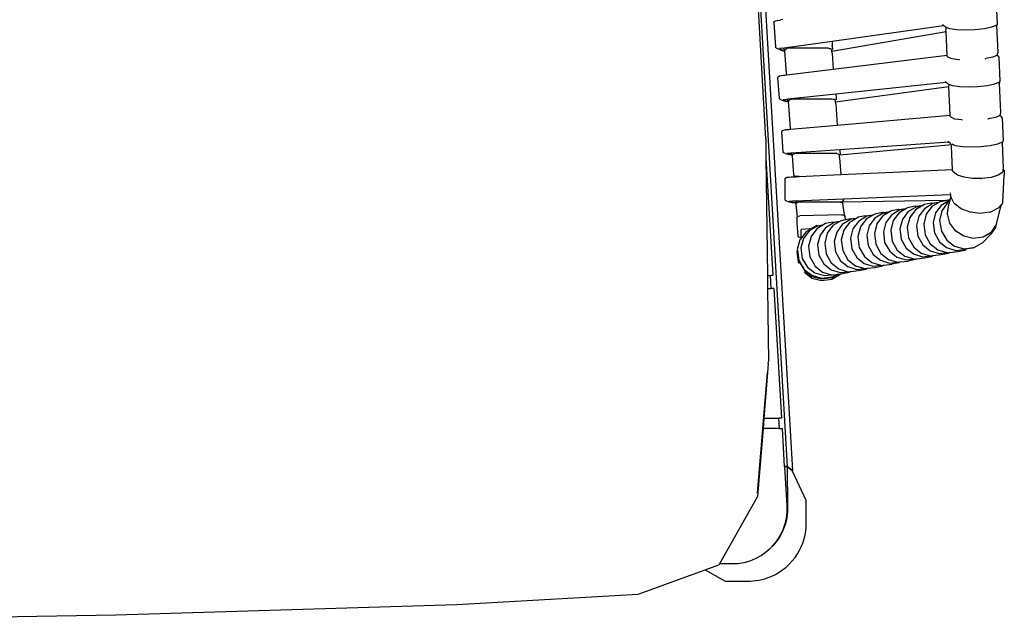
# Model space of a CAD drawing. Extents: x 2.8 to 94.1, y 21.6 to 56.1.
# Drawn here: x 74.1 to 94.1, y 21.7 to 33.9 of the extents above; entities that cross this region are included whole.
import ezdxf

# ---------------------------------------------------------------- set-up
doc = ezdxf.new("R2010")
doc.units = 0
doc.header["$MEASUREMENT"] = 0
doc.layers.get('0').update_dxf_attribs({"linetype": 'CONTINUOUS'})

msp = doc.modelspace()

# ---------------------------------------------------------------- linework, layer by layer
for p, q in [((88.48, 45.858), (89.714, 24.848)), ((88.621, 45.223), (89.817, 24.764)), ((89.275, 31.511), (88.968, 36.968)), ((93.989, 33.852), (93.964, 34.41)), ((89.441, 33.877), (89.449, 33.897)), ((89.441, 33.877), (89.477, 33.384)), ((89.449, 33.897), (89.475, 33.914)), ((89.475, 33.914), (89.511, 33.922)), ((89.511, 33.922), (89.514, 33.922)), ((89.514, 33.922), (89.556, 33.929)), ((89.556, 33.929), (89.56, 33.93)), ((89.56, 33.93), (89.579, 33.933)), ((89.579, 33.933), (89.583, 33.933)), ((89.62, 33.939), (89.583, 33.933)), ((93.981, 33.833), (93.989, 33.852)), ((90.622, 33.297), (92.942, 33.698)), ((90.623, 33.5), (92.894, 33.818)), ((92.894, 33.818), (92.871, 33.838)), ((92.926, 33.79), (92.894, 33.818)), ((92.926, 33.79), (92.952, 33.778)), ((92.94, 33.734), (92.95, 33.769)), ((92.942, 33.698), (92.94, 33.734)), ((92.965, 33.215), (92.942, 33.698)), ((92.95, 33.769), (92.952, 33.778)), ((93.023, 33.748), (92.952, 33.778)), ((93.163, 33.729), (93.023, 33.748)), ((93.334, 33.724), (93.163, 33.729)), ((93.529, 33.732), (93.334, 33.724)), ((93.727, 33.753), (93.529, 33.732)), ((93.874, 33.784), (93.727, 33.753)), ((93.954, 33.818), (93.874, 33.784)), ((93.954, 33.818), (93.968, 33.826)), ((93.968, 33.826), (93.981, 33.833)), ((93.968, 33.826), (93.976, 33.808)), ((94.001, 33.275), (93.976, 33.808)), ((89.647, 33.363), (90.623, 33.5)), ((90.623, 33.5), (90.629, 33.41)), ((89.487, 33.366), (89.477, 33.384)), ((89.487, 33.366), (89.588, 33.315)), ((89.621, 33.36), (89.556, 33.351)), ((89.556, 33.351), (89.652, 33.299)), ((89.615, 33.301), (89.588, 33.315)), ((89.648, 33.299), (89.615, 33.301)), ((89.624, 33.36), (89.647, 33.363)), ((89.649, 33.327), (89.647, 33.363)), ((89.648, 33.299), (89.652, 33.299)), ((89.659, 33.309), (89.649, 33.327)), ((89.652, 33.299), (89.666, 33.299)), ((89.666, 33.305), (89.659, 33.309)), ((89.665, 33.309), (89.67, 33.329)), ((89.666, 33.305), (89.665, 33.309)), ((89.666, 33.299), (89.666, 33.305)), ((89.699, 32.846), (89.666, 33.299)), ((89.67, 33.329), (89.688, 33.345)), ((89.688, 33.345), (89.713, 33.352)), ((89.738, 33.355), (89.713, 33.352)), ((89.786, 33.356), (89.738, 33.355)), ((90.486, 33.356), (89.786, 33.356)), ((90.542, 33.355), (90.486, 33.356)), ((90.568, 33.352), (90.542, 33.355)), ((90.568, 33.352), (90.593, 33.349)), ((90.593, 33.349), (90.613, 33.335)), ((90.613, 33.335), (90.621, 33.316)), ((90.621, 33.313), (90.627, 33.317)), ((90.621, 33.313), (90.621, 33.316)), ((90.622, 33.297), (90.621, 33.313)), ((90.625, 33.257), (90.622, 33.297)), ((90.625, 33.257), (90.648, 32.931)), ((90.627, 33.317), (90.633, 33.333)), ((90.629, 33.396), (90.629, 33.41)), ((90.629, 33.396), (90.634, 33.337)), ((93.992, 33.241), (94.001, 33.275)), ((90.648, 32.931), (92.965, 33.215)), ((92.966, 33.201), (92.965, 33.215)), ((92.973, 33.183), (92.966, 33.201)), ((92.994, 33.17), (92.973, 33.183)), ((93.064, 33.14), (92.994, 33.17)), ((93.2, 33.122), (93.064, 33.14)), ((93.215, 33.121), (93.2, 33.122)), ((93.736, 33.143), (93.749, 33.145)), ((93.892, 33.175), (93.749, 33.145)), ((93.968, 33.207), (93.892, 33.175)), ((93.968, 33.207), (93.977, 33.215)), ((93.977, 33.215), (93.986, 33.222)), ((94.013, 33.183), (93.977, 33.215)), ((93.986, 33.222), (93.992, 33.241)), ((94.024, 33.165), (94.013, 33.183)), ((94.045, 32.693), (94.024, 33.165)), ((89.701, 32.815), (89.699, 32.846)), ((89.701, 32.815), (90.648, 32.931)), ((89.521, 32.757), (89.529, 32.777)), ((89.552, 32.341), (89.521, 32.757)), ((89.529, 32.777), (89.556, 32.794)), ((89.556, 32.794), (89.591, 32.802)), ((89.591, 32.802), (89.595, 32.802)), ((89.595, 32.802), (89.637, 32.807)), ((89.637, 32.807), (89.641, 32.808)), ((89.641, 32.808), (89.66, 32.81)), ((89.66, 32.81), (89.664, 32.81)), ((89.664, 32.81), (89.701, 32.815)), ((92.946, 32.661), (90.7, 32.421)), ((92.946, 32.661), (92.926, 32.68)), ((92.981, 32.63), (92.946, 32.661)), ((94.009, 32.658), (93.93, 32.624)), ((94.009, 32.658), (94.024, 32.666)), ((94.024, 32.666), (94.037, 32.673)), ((94.024, 32.666), (94.031, 32.648)), ((94.06, 32.05), (94.031, 32.648)), ((94.037, 32.673), (94.045, 32.693)), ((90.697, 32.267), (92.997, 32.576)), ((92.981, 32.63), (93.008, 32.618)), ((92.996, 32.574), (92.997, 32.576)), ((93.024, 31.991), (92.996, 32.574)), ((92.997, 32.576), (93.005, 32.609)), ((93.005, 32.609), (93.008, 32.618)), ((93.078, 32.588), (93.008, 32.618)), ((93.218, 32.57), (93.078, 32.588)), ((93.39, 32.564), (93.218, 32.57)), ((93.585, 32.572), (93.39, 32.564)), ((93.783, 32.593), (93.585, 32.572)), ((93.93, 32.624), (93.783, 32.593)), ((89.562, 32.322), (89.552, 32.341)), ((89.591, 32.309), (89.562, 32.322)), ((89.591, 32.309), (89.686, 32.271)), ((89.7, 32.314), (89.631, 32.307)), ((89.631, 32.307), (89.723, 32.269)), ((89.719, 32.269), (89.686, 32.271)), ((89.722, 32.317), (89.7, 32.314)), ((89.719, 32.269), (89.723, 32.269)), ((90.7, 32.421), (89.722, 32.317)), ((89.724, 32.292), (89.722, 32.317)), ((89.723, 32.269), (89.74, 32.269)), ((89.733, 32.274), (89.724, 32.292)), ((89.74, 32.269), (89.733, 32.274)), ((89.745, 32.292), (89.74, 32.272)), ((89.74, 32.269), (89.74, 32.272)), ((89.778, 31.737), (89.74, 32.269)), ((89.763, 32.308), (89.745, 32.292)), ((89.787, 32.315), (89.763, 32.308)), ((89.813, 32.318), (89.787, 32.315)), ((89.861, 32.319), (89.813, 32.318)), ((90.561, 32.319), (89.861, 32.319)), ((90.616, 32.318), (90.561, 32.319)), ((90.643, 32.315), (90.616, 32.318)), ((90.667, 32.312), (90.643, 32.315)), ((90.688, 32.298), (90.667, 32.312)), ((90.696, 32.279), (90.688, 32.298)), ((90.696, 32.278), (90.696, 32.279)), ((90.697, 32.267), (90.696, 32.278)), ((90.699, 32.222), (90.697, 32.267)), ((90.7, 32.421), (90.705, 32.359)), ((90.705, 32.359), (90.708, 32.304)), ((90.699, 32.222), (90.731, 31.791)), ((94.05, 32.015), (94.06, 32.05)), ((90.731, 31.791), (93.024, 31.991)), ((93.025, 31.976), (93.024, 31.991)), ((93.032, 31.957), (93.025, 31.976)), ((93.053, 31.944), (93.032, 31.957)), ((93.123, 31.914), (93.053, 31.944)), ((93.259, 31.896), (93.123, 31.914)), ((93.274, 31.895), (93.259, 31.896)), ((93.794, 31.917), (93.807, 31.919)), ((93.951, 31.949), (93.807, 31.919)), ((94.026, 31.981), (93.951, 31.949)), ((94.026, 31.981), (94.037, 31.989)), ((94.037, 31.989), (94.045, 31.996)), ((94.072, 31.958), (94.037, 31.989)), ((94.045, 31.996), (94.05, 32.015)), ((94.082, 31.939), (94.072, 31.958)), ((94.082, 31.939), (94.103, 31.473)), ((89.601, 31.654), (89.609, 31.674)), ((89.63, 31.247), (89.601, 31.654)), ((89.609, 31.674), (89.635, 31.691)), ((89.635, 31.691), (89.67, 31.698)), ((89.67, 31.698), (89.674, 31.699)), ((89.674, 31.699), (89.717, 31.702)), ((89.717, 31.702), (89.721, 31.702)), ((89.721, 31.702), (89.74, 31.704)), ((89.74, 31.704), (89.744, 31.704)), ((89.744, 31.704), (89.781, 31.708)), ((89.781, 31.708), (89.778, 31.737)), ((89.781, 31.708), (90.731, 31.791)), ((89.275, 31.511), (89.28, 31.126)), ((93.002, 31.447), (90.782, 31.289)), ((93.002, 31.447), (92.983, 31.464)), ((93.04, 31.413), (93.002, 31.447)), ((94.068, 31.438), (94.083, 31.447)), ((94.083, 31.447), (94.095, 31.454)), ((94.083, 31.447), (94.089, 31.43)), ((94.095, 31.454), (94.103, 31.473)), ((89.641, 31.228), (89.63, 31.247)), ((90.782, 31.289), (89.801, 31.219)), ((90.781, 31.189), (93.065, 31.399)), ((90.782, 31.289), (90.784, 31.256)), ((90.784, 31.256), (90.787, 31.209)), ((93.054, 31.357), (93.063, 31.394)), ((93.074, 30.888), (93.054, 31.357)), ((93.063, 31.394), (93.065, 31.399)), ((93.065, 31.399), (93.066, 31.401)), ((93.137, 31.369), (93.066, 31.401)), ((93.277, 31.349), (93.137, 31.369)), ((93.448, 31.343), (93.277, 31.349)), ((93.644, 31.35), (93.448, 31.343)), ((93.841, 31.371), (93.644, 31.35)), ((93.988, 31.403), (93.841, 31.371)), ((94.068, 31.438), (93.988, 31.403)), ((94.111, 30.919), (94.089, 31.43)), ((89.28, 31.126), (89.31, 28.734)), ((89.28, 31.126), (89.422, 28.734)), ((89.67, 31.215), (89.641, 31.228)), ((89.67, 31.215), (89.761, 31.192)), ((89.709, 31.213), (89.705, 31.213)), ((89.752, 31.216), (89.709, 31.213)), ((89.709, 31.213), (89.798, 31.19)), ((89.756, 31.216), (89.752, 31.216)), ((89.776, 31.217), (89.756, 31.216)), ((89.794, 31.19), (89.761, 31.192)), ((89.78, 31.218), (89.776, 31.217)), ((89.801, 31.219), (89.78, 31.218)), ((89.794, 31.19), (89.798, 31.19)), ((89.798, 31.19), (89.807, 31.19)), ((89.802, 31.199), (89.801, 31.219)), ((89.802, 31.199), (89.807, 31.19)), ((89.807, 31.19), (89.812, 31.18)), ((89.812, 31.18), (89.821, 31.176)), ((89.819, 31.169), (89.821, 31.176)), ((89.847, 30.781), (89.819, 31.169)), ((89.821, 31.176), (89.824, 31.189)), ((89.824, 31.189), (89.842, 31.205)), ((89.842, 31.205), (89.867, 31.212)), ((89.892, 31.214), (89.867, 31.212)), ((89.94, 31.215), (89.892, 31.214)), ((90.64, 31.215), (89.94, 31.215)), ((90.696, 31.214), (90.64, 31.215)), ((90.722, 31.212), (90.696, 31.214)), ((90.722, 31.212), (90.747, 31.208)), ((90.747, 31.208), (90.767, 31.195)), ((90.767, 31.195), (90.772, 31.182)), ((90.78, 31.188), (90.772, 31.182)), ((90.772, 31.182), (90.775, 31.176)), ((90.778, 31.129), (90.775, 31.176)), ((90.778, 31.129), (90.803, 30.788)), ((90.781, 31.189), (90.78, 31.188)), ((90.784, 31.199), (90.781, 31.189)), ((90.801, 30.784), (93.074, 30.888)), ((93.075, 30.868), (93.074, 30.888)), ((93.082, 30.85), (93.075, 30.868)), ((93.156, 30.787), (93.082, 30.85)), ((94.097, 30.838), (94.103, 30.857)), ((94.103, 30.857), (94.107, 30.89)), ((94.107, 30.89), (94.111, 30.919)), ((94.119, 30.883), (94.107, 30.89)), ((94.128, 30.865), (94.119, 30.883)), ((94.128, 30.865), (94.127, 30.772)), ((89.669, 30.277), (89.672, 30.696)), ((89.672, 30.696), (89.681, 30.716)), ((89.681, 30.716), (89.709, 30.73)), ((89.709, 30.73), (89.745, 30.735)), ((89.745, 30.735), (89.749, 30.735)), ((89.749, 30.735), (89.793, 30.738)), ((89.793, 30.738), (89.797, 30.738)), ((89.797, 30.738), (89.817, 30.739)), ((89.817, 30.739), (89.821, 30.739)), ((89.821, 30.739), (89.886, 30.742)), ((89.855, 30.762), (89.847, 30.781)), ((89.875, 30.748), (89.855, 30.762)), ((89.9, 30.745), (89.875, 30.748)), ((89.886, 30.742), (89.958, 30.745)), ((89.9, 30.745), (89.886, 30.742)), ((89.958, 30.745), (89.9, 30.745)), ((89.958, 30.745), (90.801, 30.784)), ((90.803, 30.788), (90.801, 30.784)), ((93.174, 30.775), (93.156, 30.787)), ((93.311, 30.73), (93.174, 30.775)), ((93.478, 30.706), (93.311, 30.73)), ((93.478, 30.706), (93.484, 30.706)), ((93.665, 30.703), (93.484, 30.706)), ((93.665, 30.703), (93.668, 30.703)), ((93.86, 30.726), (93.668, 30.703)), ((94.003, 30.77), (93.86, 30.726)), ((94.078, 30.823), (94.003, 30.77)), ((94.078, 30.823), (94.097, 30.838)), ((94.099, 30.22), (94.127, 30.772)), ((89.678, 30.258), (89.669, 30.277)), ((89.706, 30.243), (89.678, 30.258)), ((89.706, 30.243), (89.782, 30.225)), ((89.814, 30.24), (89.745, 30.237)), ((89.879, 30.243), (89.818, 30.241)), ((90.854, 30.283), (89.879, 30.243)), ((89.879, 30.243), (89.905, 30.229)), ((90.843, 30.247), (90.824, 30.234)), ((92.938, 30.261), (90.832, 30.221)), ((90.848, 30.251), (90.843, 30.247)), ((90.855, 30.271), (90.848, 30.251)), ((93.03, 30.371), (90.854, 30.283)), ((90.854, 30.283), (90.855, 30.271)), ((92.832, 30.24), (92.938, 30.261)), ((93.013, 30.259), (92.841, 30.156)), ((92.938, 30.261), (92.986, 30.27)), ((92.966, 30.204), (93.017, 30.26)), ((92.986, 30.27), (93.021, 30.274)), ((93.017, 30.26), (92.995, 30.172)), ((93.017, 30.26), (93.013, 30.259)), ((93.021, 30.274), (93.017, 30.26)), ((93.037, 30.338), (93.021, 30.274)), ((93.029, 30.412), (93.03, 30.371)), ((93.03, 30.371), (93.031, 30.351)), ((93.031, 30.351), (93.037, 30.338)), ((93.037, 30.338), (93.039, 30.334)), ((93.109, 30.199), (93.039, 30.334)), ((89.745, 30.237), (89.815, 30.219)), ((89.815, 30.219), (89.782, 30.225)), ((89.819, 30.219), (89.815, 30.219)), ((89.819, 30.219), (89.888, 30.22)), ((89.888, 30.22), (89.917, 30.221)), ((89.89, 30.184), (89.895, 30.204)), ((89.89, 30.184), (89.912, 29.919)), ((89.895, 30.204), (89.913, 30.22)), ((89.905, 30.229), (89.937, 30.227)), ((89.913, 30.22), (89.917, 30.221)), ((89.917, 30.221), (89.937, 30.227)), ((90.793, 30.227), (89.937, 30.227)), ((90.824, 30.234), (90.793, 30.227)), ((90.793, 30.227), (90.818, 30.223)), ((90.818, 30.223), (90.823, 30.22)), ((90.823, 30.22), (90.828, 30.221)), ((90.823, 30.22), (90.838, 30.21)), ((90.828, 30.221), (90.832, 30.221)), ((90.838, 30.21), (90.846, 30.191)), ((90.869, 30.009), (90.846, 30.191)), ((91.83, 30.047), (91.801, 30.03)), ((91.976, 30.075), (91.83, 30.047)), ((92.002, 30.065), (91.831, 29.961)), ((91.976, 30.075), (92.134, 30.094)), ((92.125, 30.088), (91.986, 30.005)), ((92.002, 30.065), (92.125, 30.088)), ((92.134, 30.094), (92.125, 30.088)), ((92.162, 30.111), (92.134, 30.094)), ((92.313, 30.14), (92.162, 30.111)), ((92.339, 30.13), (92.167, 30.026)), ((92.322, 30.069), (92.206, 29.913)), ((92.313, 30.14), (92.47, 30.159)), ((92.461, 30.153), (92.322, 30.069)), ((92.339, 30.13), (92.461, 30.153)), ((92.503, 30.091), (92.391, 29.939)), ((92.47, 30.159), (92.461, 30.153)), ((92.498, 30.176), (92.47, 30.159)), ((92.649, 30.205), (92.498, 30.176)), ((92.675, 30.194), (92.503, 30.091)), ((92.656, 30.133), (92.54, 29.977)), ((92.649, 30.205), (92.804, 30.223)), ((92.794, 30.217), (92.656, 30.133)), ((92.794, 30.217), (92.675, 30.194)), ((92.841, 30.156), (92.729, 30.004)), ((92.804, 30.223), (92.794, 30.217)), ((92.832, 30.24), (92.804, 30.223)), ((92.856, 30.046), (92.811, 29.849)), ((92.966, 30.204), (92.856, 30.046)), ((92.995, 30.172), (92.966, 29.998)), ((93.253, 30.089), (93.109, 30.199)), ((93.432, 30.021), (93.253, 30.089)), ((94.004, 30.099), (93.847, 30.023)), ((93.961, 29.756), (94.066, 30.153)), ((94.069, 30.178), (94.004, 30.099)), ((94.069, 30.178), (94.066, 30.153)), ((94.089, 30.204), (94.069, 30.178)), ((94.089, 30.204), (94.099, 30.22)), ((89.906, 29.899), (89.912, 29.919)), ((89.906, 29.899), (89.906, 29.8)), ((89.912, 29.919), (89.937, 29.936)), ((89.937, 29.936), (89.968, 29.943)), ((90.822, 29.966), (89.968, 29.943)), ((90.82, 29.853), (90.792, 29.836)), ((90.82, 29.853), (90.898, 29.868)), ((90.822, 29.966), (90.854, 29.963)), ((90.822, 29.966), (90.822, 29.962)), ((91.002, 29.872), (90.83, 29.769)), ((90.854, 29.963), (90.869, 29.956)), ((90.869, 30.009), (90.869, 29.956)), ((90.869, 29.956), (90.88, 29.95)), ((90.88, 29.95), (90.89, 29.932)), ((90.898, 29.868), (90.89, 29.932)), ((90.898, 29.868), (90.975, 29.883)), ((90.975, 29.883), (91.13, 29.901)), ((91.119, 29.895), (90.98, 29.811)), ((91.119, 29.895), (91.002, 29.872)), ((91.13, 29.901), (91.119, 29.895)), ((91.157, 29.918), (91.13, 29.901)), ((91.306, 29.946), (91.157, 29.918)), ((91.332, 29.936), (91.161, 29.832)), ((91.317, 29.876), (91.202, 29.719)), ((91.306, 29.946), (91.466, 29.965)), ((91.456, 29.96), (91.317, 29.876)), ((91.456, 29.96), (91.332, 29.936)), ((91.494, 29.897), (91.382, 29.744)), ((91.466, 29.965), (91.456, 29.96)), ((91.494, 29.983), (91.466, 29.965)), ((91.64, 30.011), (91.494, 29.983)), ((91.666, 30), (91.494, 29.897)), ((91.653, 29.941), (91.538, 29.784)), ((91.64, 30.011), (91.801, 30.03)), ((91.792, 30.024), (91.653, 29.941)), ((91.666, 30), (91.792, 30.024)), ((91.831, 29.961), (91.719, 29.809)), ((91.801, 30.03), (91.792, 30.024)), ((91.87, 29.848), (91.818, 29.651)), ((91.986, 30.005), (91.87, 29.848)), ((92.055, 29.874), (92.004, 29.682)), ((92.167, 30.026), (92.055, 29.874)), ((92.206, 29.913), (92.154, 29.715)), ((92.391, 29.939), (92.34, 29.747)), ((92.54, 29.977), (92.488, 29.779)), ((92.729, 30.004), (92.678, 29.812)), ((92.811, 29.849), (92.847, 29.631)), ((92.97, 29.986), (92.966, 29.998)), ((93.021, 29.795), (92.97, 29.986)), ((93.438, 30.02), (93.432, 30.021)), ((93.633, 29.995), (93.438, 30.02)), ((93.831, 30.021), (93.633, 29.995)), ((93.831, 30.021), (93.847, 30.023)), ((89.906, 29.8), (89.928, 29.541)), ((90.195, 29.68), (89.996, 29.67)), ((89.996, 29.506), (89.996, 29.67)), ((90.134, 29.643), (90.09, 29.613)), ((90.134, 29.643), (90.195, 29.68)), ((90.333, 29.743), (90.156, 29.639)), ((90.195, 29.68), (90.204, 29.685)), ((90.315, 29.683), (90.2, 29.526)), ((90.231, 29.702), (90.204, 29.685)), ((90.314, 29.752), (90.231, 29.702)), ((90.454, 29.767), (90.315, 29.683)), ((90.333, 29.743), (90.411, 29.758)), ((90.492, 29.704), (90.38, 29.552)), ((90.411, 29.758), (90.454, 29.767)), ((90.492, 29.79), (90.454, 29.767)), ((90.637, 29.818), (90.492, 29.79)), ((90.664, 29.807), (90.492, 29.704)), ((90.643, 29.746), (90.528, 29.59)), ((90.637, 29.818), (90.792, 29.836)), ((90.782, 29.83), (90.643, 29.746)), ((90.782, 29.83), (90.664, 29.807)), ((90.83, 29.769), (90.718, 29.617)), ((90.792, 29.836), (90.782, 29.83)), ((90.865, 29.654), (90.812, 29.457)), ((90.98, 29.811), (90.865, 29.654)), ((91.049, 29.68), (90.998, 29.489)), ((91.161, 29.832), (91.049, 29.68)), ((91.202, 29.719), (91.149, 29.522)), ((91.382, 29.744), (91.331, 29.553)), ((91.538, 29.784), (91.485, 29.587)), ((91.719, 29.809), (91.668, 29.618)), ((91.818, 29.651), (91.845, 29.431)), ((92.004, 29.682), (92.031, 29.469)), ((92.154, 29.715), (92.181, 29.496)), ((92.34, 29.747), (92.367, 29.534)), ((92.488, 29.779), (92.515, 29.56)), ((92.678, 29.812), (92.705, 29.599)), ((93.143, 29.635), (93.021, 29.795)), ((93.95, 29.711), (93.85, 29.567)), ((93.866, 29.615), (93.958, 29.752)), ((93.958, 29.752), (93.95, 29.711)), ((93.958, 29.752), (93.961, 29.756)), ((89.971, 29.455), (89.917, 29.258)), ((89.928, 29.541), (89.938, 29.522)), ((89.938, 29.522), (89.964, 29.509)), ((89.964, 29.509), (89.996, 29.506)), ((90.01, 29.507), (89.971, 29.455)), ((90.041, 29.486), (89.989, 29.294)), ((90.01, 29.507), (89.996, 29.506)), ((90.09, 29.613), (90.01, 29.507)), ((90.156, 29.639), (90.041, 29.486)), ((90.2, 29.526), (90.148, 29.329)), ((90.38, 29.552), (90.329, 29.36)), ((90.528, 29.59), (90.475, 29.392)), ((90.718, 29.617), (90.667, 29.425)), ((90.812, 29.457), (90.84, 29.238)), ((90.998, 29.489), (91.024, 29.275)), ((91.149, 29.522), (91.177, 29.302)), ((91.331, 29.553), (91.358, 29.339)), ((91.485, 29.587), (91.512, 29.367)), ((91.668, 29.618), (91.694, 29.404)), ((92.031, 29.469), (92.133, 29.289)), ((92.181, 29.496), (92.287, 29.311)), ((92.367, 29.534), (92.469, 29.354)), ((92.515, 29.56), (92.62, 29.375)), ((92.705, 29.599), (92.807, 29.419)), ((92.847, 29.631), (92.96, 29.45)), ((92.96, 29.45), (93.116, 29.33)), ((93.304, 29.531), (93.143, 29.635)), ((93.496, 29.484), (93.304, 29.531)), ((93.698, 29.51), (93.496, 29.484)), ((93.85, 29.567), (93.69, 29.405)), ((93.857, 29.607), (93.698, 29.51)), ((93.857, 29.607), (93.866, 29.615)), ((89.912, 29.219), (89.919, 29.244)), ((89.917, 29.258), (89.919, 29.244)), ((89.919, 29.244), (89.946, 29.039)), ((89.989, 29.294), (90.017, 29.081)), ((90.148, 29.329), (90.175, 29.11)), ((90.329, 29.36), (90.355, 29.146)), ((90.475, 29.392), (90.503, 29.173)), ((90.667, 29.425), (90.693, 29.211)), ((91.024, 29.275), (91.127, 29.095)), ((91.177, 29.302), (91.282, 29.117)), ((91.358, 29.339), (91.46, 29.16)), ((91.512, 29.367), (91.618, 29.182)), ((91.694, 29.404), (91.797, 29.224)), ((91.845, 29.431), (91.95, 29.246)), ((91.95, 29.246), (92.103, 29.124)), ((92.133, 29.289), (92.281, 29.17)), ((92.287, 29.311), (92.439, 29.188)), ((92.469, 29.354), (92.617, 29.235)), ((92.62, 29.375), (92.773, 29.253)), ((92.773, 29.253), (92.956, 29.198)), ((92.807, 29.419), (92.955, 29.3)), ((92.955, 29.3), (93.141, 29.244)), ((93.116, 29.33), (93.308, 29.275)), ((93.141, 29.244), (93.346, 29.269)), ((93.175, 29.22), (93.329, 29.25)), ((93.308, 29.275), (93.49, 29.297)), ((93.367, 29.273), (93.329, 29.25)), ((93.367, 29.273), (93.346, 29.269)), ((93.49, 29.297), (93.367, 29.273)), ((93.49, 29.297), (93.517, 29.3)), ((93.517, 29.3), (93.69, 29.405)), ((89.94, 29), (89.912, 29.219)), ((89.946, 29.039), (89.953, 29.027)), ((90.017, 29.081), (90.122, 28.901)), ((90.175, 29.11), (90.28, 28.925)), ((90.355, 29.146), (90.458, 28.967)), ((90.503, 29.173), (90.608, 28.988)), ((90.693, 29.211), (90.796, 29.032)), ((90.84, 29.238), (90.945, 29.052)), ((90.945, 29.052), (91.098, 28.93)), ((91.127, 29.095), (91.275, 28.977)), ((91.282, 29.117), (91.435, 28.995)), ((91.46, 29.16), (91.608, 29.041)), ((91.608, 29.041), (91.794, 28.985)), ((91.618, 29.182), (91.77, 29.06)), ((91.77, 29.06), (91.955, 29.004)), ((91.797, 29.224), (91.945, 29.106)), ((91.945, 29.106), (92.13, 29.05)), ((92.103, 29.124), (92.287, 29.069)), ((92.13, 29.05), (92.287, 29.069)), ((92.319, 29.056), (92.172, 29.027)), ((92.281, 29.17), (92.467, 29.115)), ((92.287, 29.069), (92.294, 29.066)), ((92.294, 29.066), (92.347, 29.073)), ((92.347, 29.073), (92.319, 29.056)), ((92.347, 29.073), (92.505, 29.091)), ((92.439, 29.188), (92.623, 29.133)), ((92.467, 29.115), (92.623, 29.133)), ((92.505, 29.091), (92.655, 29.12)), ((92.617, 29.235), (92.803, 29.179)), ((92.623, 29.133), (92.63, 29.131)), ((92.63, 29.131), (92.683, 29.137)), ((92.683, 29.137), (92.655, 29.12)), ((92.683, 29.137), (92.841, 29.156)), ((92.803, 29.179), (92.956, 29.198)), ((92.841, 29.156), (92.991, 29.185)), ((92.956, 29.198), (92.964, 29.195)), ((92.964, 29.195), (93.019, 29.202)), ((93.019, 29.202), (92.991, 29.185)), ((93.019, 29.202), (93.175, 29.22)), ((89.954, 28.976), (89.94, 29)), ((89.953, 29.027), (90.055, 28.856)), ((89.953, 29.027), (89.955, 29.009)), ((89.955, 29.009), (90.062, 28.831)), ((90.055, 28.856), (90.212, 28.736)), ((90.122, 28.901), (90.274, 28.784)), ((90.28, 28.925), (90.433, 28.802)), ((90.458, 28.967), (90.606, 28.848)), ((90.606, 28.848), (90.791, 28.792)), ((90.608, 28.988), (90.761, 28.865)), ((90.761, 28.865), (90.944, 28.81)), ((90.796, 29.032), (90.944, 28.913)), ((90.944, 28.913), (91.129, 28.857)), ((91.098, 28.93), (91.281, 28.875)), ((91.129, 28.857), (91.281, 28.875)), ((91.163, 28.833), (91.318, 28.863)), ((91.275, 28.977), (91.46, 28.921)), ((91.281, 28.875), (91.289, 28.873)), ((91.289, 28.873), (91.346, 28.88)), ((91.346, 28.88), (91.318, 28.863)), ((91.346, 28.88), (91.5, 28.898)), ((91.435, 28.995), (91.619, 28.94)), ((91.46, 28.921), (91.619, 28.94)), ((91.5, 28.898), (91.649, 28.927)), ((91.619, 28.94), (91.626, 28.938)), ((91.626, 28.938), (91.677, 28.944)), ((91.677, 28.944), (91.649, 28.927)), ((91.677, 28.944), (91.837, 28.963)), ((91.794, 28.985), (91.955, 29.004)), ((91.982, 28.991), (91.837, 28.963)), ((91.955, 29.004), (91.961, 29.002)), ((91.961, 29.002), (92.011, 29.008)), ((92.011, 29.008), (91.982, 28.991)), ((92.011, 29.008), (92.172, 29.027)), ((89.31, 28.734), (89.371, 28.734)), ((89.31, 28.734), (89.313, 28.466)), ((89.422, 28.734), (89.371, 28.734)), ((89.387, 28.466), (89.371, 28.734)), ((90.061, 28.797), (90.215, 28.681)), ((90.062, 28.831), (90.216, 28.715)), ((90.212, 28.736), (90.41, 28.68)), ((90.215, 28.681), (90.409, 28.628)), ((90.216, 28.715), (90.409, 28.662)), ((90.274, 28.784), (90.464, 28.729)), ((90.409, 28.662), (90.622, 28.69)), ((90.409, 28.628), (90.622, 28.656)), ((90.41, 28.68), (90.63, 28.708)), ((90.433, 28.802), (90.616, 28.747)), ((90.464, 28.729), (90.616, 28.747)), ((90.616, 28.747), (90.624, 28.745)), ((90.622, 28.656), (90.801, 28.763)), ((90.622, 28.69), (90.736, 28.758)), ((90.624, 28.745), (90.71, 28.755)), ((90.63, 28.708), (90.71, 28.755)), ((90.71, 28.755), (90.736, 28.758)), ((90.736, 28.758), (90.804, 28.766)), ((90.791, 28.792), (90.944, 28.81)), ((90.801, 28.763), (90.804, 28.766)), ((90.804, 28.766), (90.835, 28.77)), ((90.835, 28.77), (90.98, 28.798)), ((90.944, 28.81), (90.952, 28.808)), ((90.952, 28.808), (91.008, 28.815)), ((91.008, 28.815), (90.98, 28.798)), ((91.008, 28.815), (91.163, 28.833)), ((89.313, 28.466), (89.387, 28.466)), ((89.313, 28.466), (89.332, 26.985)), ((89.438, 28.466), (89.387, 28.466)), ((89.438, 28.466), (89.595, 25.827)), ((89.328, 26.941), (89.313, 26.757)), ((89.328, 26.941), (89.332, 26.985)), ((89.111, 24.306), (89.313, 26.757)), ((89.313, 26.757), (89.238, 25.827)), ((89.238, 25.827), (89.222, 25.617)), ((89.238, 25.827), (89.542, 25.827)), ((89.595, 25.827), (89.542, 25.827)), ((89.554, 25.617), (89.542, 25.827)), ((89.222, 25.617), (89.11, 24.236)), ((89.554, 25.617), (89.222, 25.617)), ((89.554, 25.617), (89.607, 25.617)), ((89.607, 25.617), (89.653, 24.848)), ((89.653, 24.848), (89.654, 24.837)), ((89.714, 24.848), (89.653, 24.848)), ((89.654, 24.837), (89.701, 24.043)), ((89.714, 24.837), (89.654, 24.837)), ((89.817, 24.764), (89.714, 24.848)), ((89.803, 24.764), (89.714, 24.837)), ((89.714, 24.837), (89.721, 24.008)), ((89.817, 24.752), (89.803, 24.764)), ((89.803, 24.764), (89.817, 24.764)), ((90.1, 24.156), (89.817, 24.752)), ((89.11, 24.236), (88.332, 22.863)), ((89.701, 24.043), (89.702, 23.925)), ((90.1, 23.694), (90.1, 24.156)), ((89.702, 23.925), (89.689, 23.802)), ((89.712, 23.861), (89.704, 23.804)), ((89.718, 23.914), (89.712, 23.861)), ((89.721, 23.963), (89.718, 23.914)), ((89.721, 24.008), (89.721, 23.963)), ((89.662, 23.678), (89.62, 23.554)), ((89.674, 23.679), (89.651, 23.611)), ((89.689, 23.802), (89.662, 23.678)), ((89.691, 23.743), (89.674, 23.679)), ((89.704, 23.804), (89.691, 23.743)), ((90.096, 23.595), (90.099, 23.646)), ((90.099, 23.646), (90.1, 23.694)), ((89.561, 23.433), (89.488, 23.318)), ((89.587, 23.469), (89.545, 23.396)), ((89.62, 23.554), (89.561, 23.433)), ((89.623, 23.541), (89.587, 23.469)), ((89.651, 23.611), (89.623, 23.541)), ((90.068, 23.42), (90.081, 23.482)), ((90.081, 23.482), (90.09, 23.541)), ((90.09, 23.541), (90.096, 23.595)), ((89.488, 23.318), (89.408, 23.223)), ((89.439, 23.255), (89.408, 23.223)), ((89.495, 23.325), (89.439, 23.255)), ((89.545, 23.396), (89.495, 23.325)), ((89.998, 23.214), (90.027, 23.286)), ((90.027, 23.286), (90.05, 23.354)), ((90.05, 23.354), (90.068, 23.42)), ((89.19, 23.039), (89.073, 22.973)), ((89.3, 23.119), (89.19, 23.039)), ((89.349, 23.165), (89.3, 23.119)), ((89.377, 23.19), (89.349, 23.165)), ((89.388, 23.202), (89.377, 23.19)), ((89.4, 23.213), (89.388, 23.202)), ((89.408, 23.223), (89.4, 23.213)), ((89.871, 22.996), (89.92, 23.068)), ((89.92, 23.068), (89.963, 23.142)), ((89.963, 23.142), (89.998, 23.214)), ((88.045, 22.745), (88.323, 22.847)), ((88.332, 22.863), (88.323, 22.847)), ((88.589, 22.863), (88.332, 22.863)), ((88.707, 22.869), (88.589, 22.863)), ((88.829, 22.889), (88.707, 22.869)), ((88.951, 22.923), (88.829, 22.889)), ((89.073, 22.973), (88.951, 22.923)), ((89.688, 22.798), (89.754, 22.86)), ((89.754, 22.86), (89.816, 22.926)), ((89.816, 22.926), (89.871, 22.996)), ((86.682, 22.246), (88.045, 22.745)), ((88.045, 22.745), (88.449, 22.515)), ((89.4, 22.616), (89.472, 22.652)), ((89.472, 22.652), (89.546, 22.694)), ((89.546, 22.694), (89.618, 22.743)), ((89.618, 22.743), (89.688, 22.798)), ((88.449, 22.515), (88.92, 22.515)), ((88.92, 22.515), (88.968, 22.515)), ((88.968, 22.515), (89.019, 22.519)), ((89.019, 22.519), (89.073, 22.524)), ((89.073, 22.524), (89.132, 22.534)), ((89.132, 22.534), (89.194, 22.547)), ((89.194, 22.547), (89.26, 22.564)), ((89.26, 22.564), (89.328, 22.587)), ((89.328, 22.587), (89.4, 22.616)), ((82.992, 22.038), (86.682, 22.246)), ((76.056, 21.831), (82.992, 22.038)), ((67.261, 21.676), (76.056, 21.831))]:
    msp.add_line(p, q)

doc.saveas('drawing.dxf')
